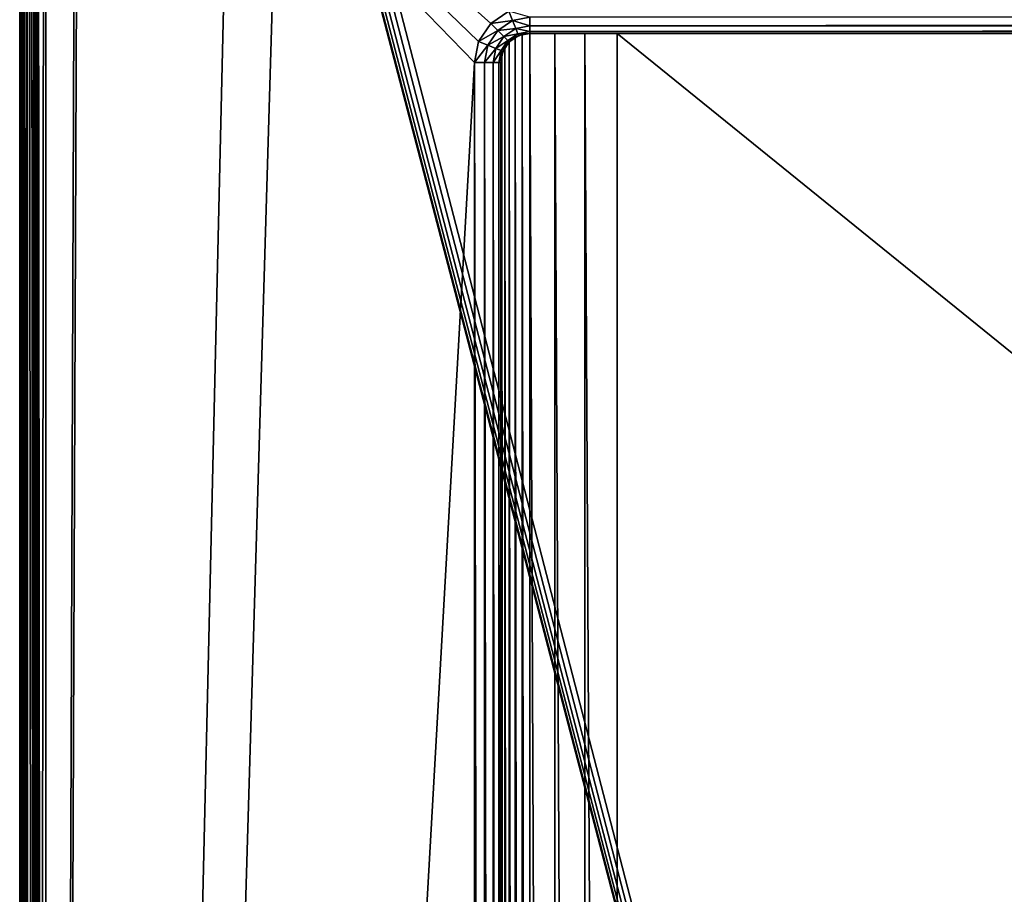
# Model space of a CAD drawing. Units: millimetres. Extents: x -300 to 300, y -508 to 472.
# Drawn here: x -299 to -231, y 112 to 172 of the extents above; entities that cross this region are included whole.
import ezdxf

# ---------------------------------------------------------------- set-up
doc = ezdxf.new("R2010")
doc.units = ezdxf.units.MM
doc.header["$LTSCALE"] = 81.481481
for name, color, linetype in [('1453', 7, 'CONTINUOUS'), ('1456', 7, 'CONTINUOUS'), ('1458', 7, 'CONTINUOUS'), ('1462', 7, 'CONTINUOUS'), ('1464', 7, 'CONTINUOUS'), ('1564', 7, 'CONTINUOUS'), ('1565', 7, 'CONTINUOUS'), ('1568', 7, 'CONTINUOUS'), ('1569', 7, 'CONTINUOUS'), ('1572', 7, 'CONTINUOUS'), ('1573', 7, 'CONTINUOUS'), ('1575', 7, 'CONTINUOUS'), ('1580', 7, 'CONTINUOUS')]:
    doc.layers.add(name, color=color, linetype=linetype)

msp = doc.modelspace()

# ---------------------------------------------------------------- linework, layer by layer
at = {"layer": '1453', "color": 253, "linetype": 'Continuous', "true_color": 0x929eac}
for points in [[(-299, -350.7, 268.2), (-299, 350.7, 268.2), (-299, -350.7, -268.2), (-299, -350.7, 268.2)], [(-299, -350.7, -268.2), (-299, 350.7, 268.2), (-299, 350.7, -268.2), (-299, -350.7, -268.2)]]:
    msp.add_3dface(points, dxfattribs=at)
at = {"layer": '1456', "color": 253, "linetype": 'Continuous', "true_color": 0x929eac}
for points in [[(-297.2, -350.7, 270), (-295, 247.5, 270), (-297.2, 350.7, 270), (-297.2, -350.7, 270)], [(-295, 197.5, 270), (-295, 247.5, 270), (-297.2, -350.7, 270), (-295, 197.5, 270)], [(-295, 197.5, 270), (-297.2, -350.7, 270), (-267.8, 169.5, 270), (-295, 197.5, 270)], [(-265.443, 173.015, 270), (-295, 197.5, 270), (-266.686, 172.188, 270), (-265.443, 173.015, 270)], [(-266.686, 172.188, 270), (-295, 197.5, 270), (-267.514, 170.946, 270), (-266.686, 172.188, 270)], [(-267.514, 170.946, 270), (-295, 197.5, 270), (-267.8, 169.5, 270), (-267.514, 170.946, 270)], [(-267.8, 169.5, 270), (-297.2, -350.7, 270), (-267.8, -244, 270), (-267.8, 169.5, 270)]]:
    msp.add_3dface(points, dxfattribs=at)
at = {"layer": '1458', "color": 253, "linetype": 'Continuous', "true_color": 0x929eac}
for points in [[(-297.2, 350.7, -270), (-284, 217.5, -270), (-297.2, -350.7, -270), (-297.2, 350.7, -270)], [(-284, 217.5, -270), (-280.932, 198.82, -270), (-297.2, -350.7, -270), (-284, 217.5, -270)], [(-297.2, -350.7, -270), (-280.932, 198.82, -270), (-153.932, -286.18, -270), (-297.2, -350.7, -270)], [(-280.932, 198.82, -270), (-280.759, 198.4, -270), (-154, -285.7, -270), (-280.932, 198.82, -270)], [(-153.932, -286.18, -270), (-280.932, 198.82, -270), (-154, -285.7, -270), (-153.932, -286.18, -270)], [(-280.759, 198.4, -270), (-280.471, 198.029, -270), (-154, -285.7, -270), (-280.759, 198.4, -270)], [(-280.471, 198.029, -270), (-280.1, 197.741, -270), (-154, -285.7, -270), (-280.471, 198.029, -270)], [(-280.1, 197.741, -270), (-279.68, 197.568, -270), (-154, -285.7, -270), (-280.1, 197.741, -270)], [(-279.68, 197.568, -270), (-279.2, 197.5, -270), (-154, -285.7, -270), (-279.68, 197.568, -270)], [(-154, -285.7, -270), (-279.2, 197.5, -270), (-154, 195.2, -270), (-154, -285.7, -270)]]:
    msp.add_3dface(points, dxfattribs=at)
at = {"layer": '1462', "color": 253, "linetype": 'Continuous', "true_color": 0x929eac}
for points in [[(-299, -350.7, -268.2), (-299, 350.7, -268.2), (-298.863, 350.7, -268.889), (-299, -350.7, -268.2)], [(-299, -350.7, -268.2), (-298.863, 350.7, -268.889), (-298.86, -350.7, -268.897), (-299, -350.7, -268.2)], [(-298.863, 350.7, -268.889), (-298.473, 350.7, -269.473), (-298.86, -350.7, -268.897), (-298.863, 350.7, -268.889)], [(-298.86, -350.7, -268.897), (-298.473, 350.7, -269.473), (-298.76, -350.7, -269.097), (-298.86, -350.7, -268.897)], [(-298.76, -350.7, -269.097), (-298.473, 350.7, -269.473), (-298.459, -350.7, -269.487), (-298.76, -350.7, -269.097)], [(-298.473, 350.7, -269.473), (-297.889, 350.7, -269.863), (-298.459, -350.7, -269.487), (-298.473, 350.7, -269.473)], [(-298.459, -350.7, -269.487), (-297.889, 350.7, -269.863), (-298.258, -350.7, -269.656), (-298.459, -350.7, -269.487)], [(-298.258, -350.7, -269.656), (-297.889, 350.7, -269.863), (-297.87, -350.7, -269.871), (-298.258, -350.7, -269.656)], [(-297.889, 350.7, -269.863), (-297.2, 350.7, -270), (-297.87, -350.7, -269.871), (-297.889, 350.7, -269.863)], [(-297.2, 350.7, -270), (-297.2, -350.7, -270), (-297.87, -350.7, -269.871), (-297.2, 350.7, -270)]]:
    msp.add_3dface(points, dxfattribs=at)
at = {"layer": '1464', "color": 253, "linetype": 'Continuous', "true_color": 0x929eac}
for points in [[(-299, 350.7, 268.2), (-299, -350.7, 268.2), (-298.86, -350.7, 268.897), (-299, 350.7, 268.2)], [(-298.86, 350.7, 268.897), (-299, 350.7, 268.2), (-298.86, -350.7, 268.897), (-298.86, 350.7, 268.897)], [(-298.76, 350.7, 269.097), (-298.86, 350.7, 268.897), (-298.709, -350.7, 269.181), (-298.76, 350.7, 269.097)], [(-298.709, -350.7, 269.181), (-298.86, 350.7, 268.897), (-298.86, -350.7, 268.897), (-298.709, -350.7, 269.181)], [(-298.459, 350.7, 269.487), (-298.76, 350.7, 269.097), (-298.459, -350.7, 269.487), (-298.459, 350.7, 269.487)], [(-298.459, -350.7, 269.487), (-298.76, 350.7, 269.097), (-298.709, -350.7, 269.181), (-298.459, -350.7, 269.487)], [(-298.258, 350.7, 269.656), (-298.459, 350.7, 269.487), (-297.87, -350.7, 269.871), (-298.258, 350.7, 269.656)], [(-297.87, -350.7, 269.871), (-298.459, 350.7, 269.487), (-298.459, -350.7, 269.487), (-297.87, -350.7, 269.871)], [(-297.87, 350.7, 269.871), (-298.258, 350.7, 269.656), (-297.87, -350.7, 269.871), (-297.87, 350.7, 269.871)], [(-297.2, -350.7, 270), (-297.2, 350.7, 270), (-297.87, 350.7, 269.871), (-297.2, -350.7, 270)], [(-297.2, -350.7, 270), (-297.87, 350.7, 269.871), (-297.539, -350.7, 269.968), (-297.2, -350.7, 270)], [(-297.539, -350.7, 269.968), (-297.87, 350.7, 269.871), (-297.87, -350.7, 269.871), (-297.539, -350.7, 269.968)]]:
    msp.add_3dface(points, dxfattribs=at)
at = {"layer": '1564', "color": 253, "linetype": 'Continuous', "true_color": 0x929eac}
for points in [[(-258, 171.5, -267), (-258, -246, -267), (258, -246, -267), (-258, 171.5, -267)], [(258, 171.5, -267), (-258, 171.5, -267), (258, -246, -267), (258, 171.5, -267)]]:
    msp.add_3dface(points, dxfattribs=at)
at = {"layer": '1565', "color": 253, "linetype": 'Continuous', "true_color": 0x929eac}
for points in [[(-266, -244, 268.2), (-266, -244, -259), (-266, 169.5, 268.2), (-266, -244, 268.2)], [(-266, 169.5, 268.2), (-266, -244, -259), (-266, 169.5, -259), (-266, 169.5, 268.2)]]:
    msp.add_3dface(points, dxfattribs=at)
at = {"layer": '1568', "color": 253, "linetype": 'Continuous', "true_color": 0x929eac}
for points in [[(-264, 171.5, 268.2), (-264, 171.5, -264.292), (264, 171.5, 268.2), (-264, 171.5, 268.2)], [(264, 171.5, 268.2), (-264, 171.5, -264.292), (264, 171.5, -264.292), (264, 171.5, 268.2)], [(264, 171.5, -264.292), (-264, 171.5, -264.292), (-262.287, 171.5, -265.754), (264, 171.5, -264.292)], [(262.287, 171.5, -265.754), (264, 171.5, -264.292), (-262.287, 171.5, -265.754), (262.287, 171.5, -265.754)], [(-260.226, 171.5, -266.684), (262.287, 171.5, -265.754), (-262.287, 171.5, -265.754), (-260.226, 171.5, -266.684)], [(-258, 171.5, -267), (260.226, 171.5, -266.684), (-260.226, 171.5, -266.684), (-258, 171.5, -267)], [(260.226, 171.5, -266.684), (262.287, 171.5, -265.754), (-260.226, 171.5, -266.684), (260.226, 171.5, -266.684)], [(-258, 171.5, -267), (258, 171.5, -267), (260.226, 171.5, -266.684), (-258, 171.5, -267)]]:
    msp.add_3dface(points, dxfattribs=at)
at = {"layer": '1569', "color": 253, "linetype": 'Continuous', "true_color": 0x929eac}
for points in [[(-267.8, 169.5, 270), (-267.8, -244, 270), (-267.112, -244, 269.864), (-267.8, 169.5, 270)], [(-267.8, 169.5, 270), (-267.112, -244, 269.864), (-267.112, 169.5, 269.864), (-267.8, 169.5, 270)], [(-267.112, -244, 269.864), (-266.528, -244, 269.473), (-267.112, 169.5, 269.864), (-267.112, -244, 269.864)], [(-267.112, 169.5, 269.864), (-266.528, -244, 269.473), (-266.528, 169.5, 269.473), (-267.112, 169.5, 269.864)], [(-266.528, -244, 269.473), (-266.137, -244, 268.889), (-266.528, 169.5, 269.473), (-266.528, -244, 269.473)], [(-266.528, 169.5, 269.473), (-266.137, -244, 268.889), (-266.137, 169.5, 268.889), (-266.528, 169.5, 269.473)], [(-266, -244, 268.2), (-266, 169.5, 268.2), (-266.137, 169.5, 268.889), (-266, -244, 268.2)], [(-266.137, -244, 268.889), (-266, -244, 268.2), (-266.137, 169.5, 268.889), (-266.137, -244, 268.889)]]:
    msp.add_3dface(points, dxfattribs=at)
at = {"layer": '1572', "color": 253, "linetype": 'Continuous', "true_color": 0x929eac}
for points in [[(-264, 172.612, 269.864), (-264, 172.028, 269.473), (264, 172.612, 269.864), (-264, 172.612, 269.864)], [(264, 172.612, 269.864), (-264, 172.028, 269.473), (264, 172.028, 269.473), (264, 172.612, 269.864)], [(-264, 172.028, 269.473), (-264, 171.637, 268.889), (264, 172.028, 269.473), (-264, 172.028, 269.473)], [(264, 172.028, 269.473), (-264, 171.637, 268.889), (264, 171.637, 268.889), (264, 172.028, 269.473)], [(-264, 171.5, 268.2), (264, 171.5, 268.2), (264, 171.637, 268.889), (-264, 171.5, 268.2)], [(-264, 171.637, 268.889), (-264, 171.5, 268.2), (264, 171.637, 268.889), (-264, 171.637, 268.889)]]:
    msp.add_3dface(points, dxfattribs=at)
at = {"layer": '1573', "color": 253, "linetype": 'Continuous', "true_color": 0x929eac}
for points in [[(-265.722, 170.517, -261.089), (-265.41, -245.418, -262.015), (-265.41, 170.918, -262.015), (-265.722, 170.517, -261.089)], [(-265.41, 170.918, -262.015), (-265.007, -245.729, -262.859), (-265.008, 171.227, -262.86), (-265.41, 170.918, -262.015)], [(-265.41, -245.418, -262.015), (-265.007, -245.729, -262.859), (-265.41, 170.918, -262.015), (-265.41, -245.418, -262.015)], [(-265.008, 171.227, -262.86), (-264.532, -245.925, -263.619), (-264.53, 171.429, -263.619), (-265.008, 171.227, -262.86)], [(-265.007, -245.729, -262.859), (-264.532, -245.925, -263.619), (-265.008, 171.227, -262.86), (-265.007, -245.729, -262.859)], [(-264.532, -245.925, -263.619), (-264, -246, -264.292), (-264.53, 171.429, -263.619), (-264.532, -245.925, -263.619)], [(-264, -246, -264.292), (-264, 171.5, -264.292), (-264.53, 171.429, -263.619), (-264, -246, -264.292)], [(-264, -246, -264.292), (-262.287, -246, -265.754), (-264, 171.5, -264.292), (-264, -246, -264.292)], [(-264, 171.5, -264.292), (-262.287, -246, -265.754), (-262.287, 171.5, -265.754), (-264, 171.5, -264.292)], [(-262.287, -246, -265.754), (-260.226, -246, -266.684), (-262.287, 171.5, -265.754), (-262.287, -246, -265.754)], [(-260.226, -246, -266.684), (-260.226, 171.5, -266.684), (-262.287, 171.5, -265.754), (-260.226, -246, -266.684)], [(-258, -246, -267), (-258, 171.5, -267), (-260.226, 171.5, -266.684), (-258, -246, -267)], [(-260.226, -246, -266.684), (-258, -246, -267), (-260.226, 171.5, -266.684), (-260.226, -246, -266.684)], [(-265.927, 170.036, -260.084), (-265.722, -245.016, -261.09), (-265.722, 170.517, -261.089), (-265.927, 170.036, -260.084)], [(-265.722, -245.016, -261.09), (-265.41, -245.418, -262.015), (-265.722, 170.517, -261.089), (-265.722, -245.016, -261.09)], [(-266, 169.5, -259), (-265.927, -244.541, -260.081), (-265.927, 170.036, -260.084), (-266, 169.5, -259)], [(-265.927, -244.541, -260.081), (-265.722, -245.016, -261.09), (-265.927, 170.036, -260.084), (-265.927, -244.541, -260.081)], [(-266, 169.5, -259), (-266, -244, -259), (-265.927, -244.541, -260.081), (-266, 169.5, -259)]]:
    msp.add_3dface(points, dxfattribs=at)
at = {"layer": '1575', "color": 253, "linetype": 'Continuous', "true_color": 0x929eac}
for points in [[(-265.848, 170.265, 268.2), (-265.722, 170.517, -261.089), (-265.414, 170.914, 268.2), (-265.848, 170.265, 268.2)], [(-265.722, 170.517, -261.089), (-265.41, 170.918, -262.015), (-265.414, 170.914, 268.2), (-265.722, 170.517, -261.089)], [(-265.414, 170.914, 268.2), (-265.008, 171.227, -262.86), (-264.765, 171.348, 268.2), (-265.414, 170.914, 268.2)], [(-265.41, 170.918, -262.015), (-265.008, 171.227, -262.86), (-265.414, 170.914, 268.2), (-265.41, 170.918, -262.015)], [(-265.008, 171.227, -262.86), (-264.53, 171.429, -263.619), (-264.765, 171.348, 268.2), (-265.008, 171.227, -262.86)], [(-264, 171.5, -264.292), (-264, 171.5, 268.2), (-264.765, 171.348, 268.2), (-264, 171.5, -264.292)], [(-264.53, 171.429, -263.619), (-264, 171.5, -264.292), (-264.765, 171.348, 268.2), (-264.53, 171.429, -263.619)], [(-266, 169.5, 268.2), (-265.927, 170.036, -260.084), (-265.848, 170.265, 268.2), (-266, 169.5, 268.2)], [(-265.927, 170.036, -260.084), (-265.722, 170.517, -261.089), (-265.848, 170.265, 268.2), (-265.927, 170.036, -260.084)], [(-266, 169.5, 268.2), (-266, 169.5, -259), (-265.927, 170.036, -260.084), (-266, 169.5, 268.2)]]:
    msp.add_3dface(points, dxfattribs=at)
at = {"layer": '1580', "color": 253, "linetype": 'Continuous', "true_color": 0x929eac}
for points in [[(-265.443, 173.015, 270), (-266.686, 172.188, 270), (-265.191, 172.376, 269.864), (-265.443, 173.015, 270)], [(-264, 172.612, 269.864), (-265.443, 173.015, 270), (-265.191, 172.376, 269.864), (-264, 172.612, 269.864)], [(-265.191, 172.376, 269.864), (-266.686, 172.188, 270), (-266.201, 171.701, 269.864), (-265.191, 172.376, 269.864)], [(-265.191, 172.376, 269.864), (-266.201, 171.701, 269.864), (-264.967, 171.835, 269.473), (-265.191, 172.376, 269.864)], [(-264, 172.028, 269.473), (-264, 172.612, 269.864), (-265.191, 172.376, 269.864), (-264, 172.028, 269.473)], [(-264, 172.028, 269.473), (-265.191, 172.376, 269.864), (-264.967, 171.835, 269.473), (-264, 172.028, 269.473)], [(-266.686, 172.188, 270), (-267.514, 170.946, 270), (-266.201, 171.701, 269.864), (-266.686, 172.188, 270)], [(-266.201, 171.701, 269.864), (-267.514, 170.946, 270), (-266.876, 170.691, 269.864), (-266.201, 171.701, 269.864)], [(-266.201, 171.701, 269.864), (-266.876, 170.691, 269.864), (-265.787, 171.287, 269.473), (-266.201, 171.701, 269.864)], [(-266.201, 171.701, 269.864), (-265.787, 171.287, 269.473), (-264.967, 171.835, 269.473), (-266.201, 171.701, 269.864)], [(-265.787, 171.287, 269.473), (-264.818, 171.474, 268.889), (-264.967, 171.835, 269.473), (-265.787, 171.287, 269.473)], [(-264, 171.637, 268.889), (-264, 172.028, 269.473), (-264.967, 171.835, 269.473), (-264, 171.637, 268.889)], [(-264.818, 171.474, 268.889), (-264, 171.637, 268.889), (-264.967, 171.835, 269.473), (-264.818, 171.474, 268.889)], [(-264, 171.5, 268.2), (-264, 171.637, 268.889), (-264.818, 171.474, 268.889), (-264, 171.5, 268.2)], [(-267.514, 170.946, 270), (-267.8, 169.5, 270), (-266.876, 170.691, 269.864), (-267.514, 170.946, 270)], [(-266.876, 170.691, 269.864), (-266.335, 170.467, 269.473), (-265.787, 171.287, 269.473), (-266.876, 170.691, 269.864)], [(-266.335, 170.467, 269.473), (-265.511, 171.011, 268.889), (-265.787, 171.287, 269.473), (-266.335, 170.467, 269.473)], [(-265.974, 170.318, 268.889), (-265.511, 171.011, 268.889), (-266.335, 170.467, 269.473), (-265.974, 170.318, 268.889)], [(-265.974, 170.318, 268.889), (-265.848, 170.265, 268.2), (-265.511, 171.011, 268.889), (-265.974, 170.318, 268.889)], [(-265.848, 170.265, 268.2), (-265.414, 170.914, 268.2), (-265.511, 171.011, 268.889), (-265.848, 170.265, 268.2)], [(-265.511, 171.011, 268.889), (-264.818, 171.474, 268.889), (-265.787, 171.287, 269.473), (-265.511, 171.011, 268.889)], [(-265.511, 171.011, 268.889), (-264.765, 171.348, 268.2), (-264.818, 171.474, 268.889), (-265.511, 171.011, 268.889)], [(-265.414, 170.914, 268.2), (-264.765, 171.348, 268.2), (-265.511, 171.011, 268.889), (-265.414, 170.914, 268.2)], [(-264.765, 171.348, 268.2), (-264, 171.5, 268.2), (-264.818, 171.474, 268.889), (-264.765, 171.348, 268.2)], [(-267.8, 169.5, 270), (-267.112, 169.5, 269.864), (-266.876, 170.691, 269.864), (-267.8, 169.5, 270)], [(-266.876, 170.691, 269.864), (-267.112, 169.5, 269.864), (-266.335, 170.467, 269.473), (-266.876, 170.691, 269.864)], [(-267.112, 169.5, 269.864), (-266.528, 169.5, 269.473), (-266.335, 170.467, 269.473), (-267.112, 169.5, 269.864)], [(-266.528, 169.5, 269.473), (-265.974, 170.318, 268.889), (-266.335, 170.467, 269.473), (-266.528, 169.5, 269.473)], [(-266.528, 169.5, 269.473), (-266.137, 169.5, 268.889), (-265.974, 170.318, 268.889), (-266.528, 169.5, 269.473)], [(-266.137, 169.5, 268.889), (-265.848, 170.265, 268.2), (-265.974, 170.318, 268.889), (-266.137, 169.5, 268.889)], [(-266, 169.5, 268.2), (-265.848, 170.265, 268.2), (-266.137, 169.5, 268.889), (-266, 169.5, 268.2)]]:
    msp.add_3dface(points, dxfattribs=at)

doc.saveas('drawing.dxf')
